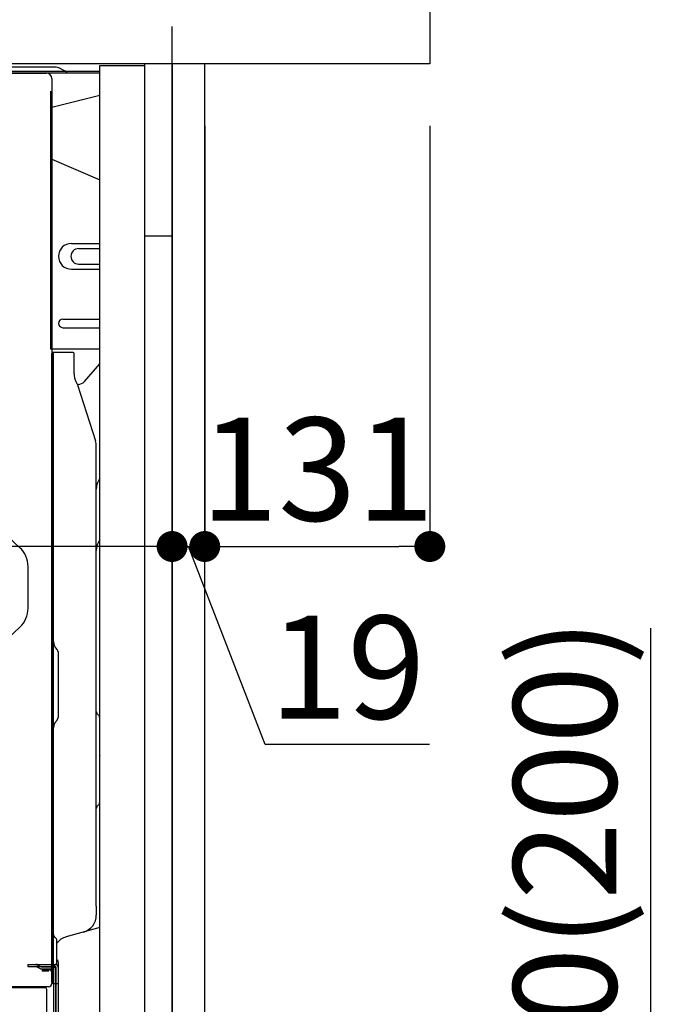
# Model space of a CAD drawing. Extents: x 56059 to 82181, y -10810 to -2410.
# Drawn here: x 79626 to 80002, y -8580 to -8007 of the extents above; entities that cross this region are included whole.
import ezdxf

# ---------------------------------------------------------------- set-up
doc = ezdxf.new("R2010")
doc.units = 0
doc.header["$LTSCALE"] = 50
doc.header["$MEASUREMENT"] = 0
for name, pattern in [('CENTER', [2, 1.25, -0.25, 0.25, -0.25]), ('HIDDEN', [0.375, 0.25, -0.125]), ('HIDDENNEW0', [4.5, 3, -1.5])]:
    doc.linetypes.add(name, pattern=pattern)
doc.layers.get('0').update_dxf_attribs({"linetype": 'CONTINUOUS'})
for name, color, linetype in [('111-壁仕上', 3, 'CONTINUOUS'), ('121-キャビネット（中）', 253, 'HIDDEN'), ('122-扉', 6, 'CONTINUOUS'), ('126-甲板', 2, 'CONTINUOUS'), ('150-機器', 8, 'CONTINUOUS'), ('166-寸法B', 11, 'CONTINUOUS')]:
    doc.layers.add(name, color=color, linetype=linetype)
doc.styles.add('KH001', font='txt')
doc.dimstyles.new('KH1xx030', dxfattribs={"dimscale": 30, "dimtxt": 2, "dimasz": 0.6, "dimexe": 0.3, "dimexo": 1.2, "dimgap": 0.5, "dimtad": 3, "dimdec": 1, "dimdsep": 46, "dimlunit": 6, "dimtxsty": 'KH001', "dimblk": 'DOT', "dimcen": 1, "dimdle": 1, "dimclrd": 256, "dimclre": 256, "dimclrt": 256, "dimadec": 0, "dimazin": 0, "dimtfac": 1, "dimtdec": 1, "dimtix": 1, "dimtmove": 2, "dimatfit": 3, "dimldrblk": 'CLOSEDBLANK', "dimfxl": 1, "dimtolj": 1, "dimtzin": 0, "dimlwd": -1, "dimlwe": -1, "dimarcsym": 0})

# ---------------------------------------------------------------- blocks, each defined once
blk = doc.blocks.new('_Dot')
at = {"color": 0, "linetype": 'ByBlock', "lineweight": -2}
blk.add_line((-0.5, 0), (-1, 0), dxfattribs=at)
at = {"color": 0, "linetype": 'ByBlock', "const_width": 0.5}
blk.add_lwpolyline([(-0.25, 0, 1), (0.25, 0, 1)], format="xyb", close=True, dxfattribs=at)
blk = doc.blocks.new('*D174')
at = {"layer": '166-寸法B', "transparency": 16777216}
for p, q in [((79993.26, -8702.51), (79993.26, -8360.91)), ((79750.63, -8702.51), (80002.26, -8702.51)), ((79993.26, -8834.51), (79993.26, -8720.51)), ((79750.63, -8852.51), (80002.26, -8852.51))]:
    blk.add_line(p, q, dxfattribs=at)
at = {"layer": '166-寸法B', "transparency": 16777216, "xscale": 18, "yscale": 18, "zscale": 18}
for p, rotation in [((79993.26, -8702.51), 90), ((79993.26, -8852.51), 270)]:
    blk.add_blockref('_Dot', p, dxfattribs=dict(at, rotation=rotation))
at = {"layer": '166-寸法B', "transparency": 16777216, "insert": (79943.25, -8518.95), "char_height": 60, "attachment_point": 5, "rotation": 90, "style": 'KH001'}
blk.add_mtext('\\A1;150(200)', dxfattribs=at)
blk = doc.blocks.new('_ClosedBlank')
at = {"color": 0, "linetype": 'ByBlock', "lineweight": -2}
for p, q in [((-1, 0.167), (0, 0)), ((-1, 0.167), (-1, -0.167)), ((0, 0), (-1, -0.167))]:
    blk.add_line(p, q, dxfattribs=at)
blk = doc.blocks.new('*D179')
at = {"layer": '166-寸法B', "transparency": 16777216}
for p, q in [((79714.63, -8068.51), (79714.63, -8322.32)), ((79733.63, -8068.51), (79733.63, -8322.32)), ((79696.63, -8313.32), (79678.63, -8313.32)), ((79714.63, -8313.32), (79733.63, -8313.32)), ((79768.72, -8428.56), (79724.13, -8313.32)), ((79864.48, -8428.56), (79768.72, -8428.56))]:
    blk.add_line(p, q, dxfattribs=at)
at = {"layer": '166-寸法B', "transparency": 16777216, "xscale": 18, "yscale": 18, "zscale": 18}
blk.add_blockref('_Dot', (79714.63, -8313.32), dxfattribs=at)
at = {"layer": '166-寸法B', "transparency": 16777216, "xscale": 18, "yscale": 18, "zscale": 18, "rotation": 180}
blk.add_blockref('_Dot', (79733.63, -8313.32), dxfattribs=at)
at = {"layer": '166-寸法B', "transparency": 16777216, "insert": (79816.6, -8383.56), "char_height": 60, "attachment_point": 5, "style": 'KH001'}
blk.add_mtext('\\A1;19', dxfattribs=at)
blk = doc.blocks.new('*D180')
at = {"layer": '166-寸法B', "transparency": 16777216}
for p, q in [((79733.63, -8068.51), (79733.63, -8322.32)), ((79864.63, -8068.51), (79864.63, -8322.32)), ((79751.63, -8313.32), (79846.63, -8313.32))]:
    blk.add_line(p, q, dxfattribs=at)
at = {"layer": '166-寸法B', "transparency": 16777216, "xscale": 18, "yscale": 18, "zscale": 18, "rotation": 180}
blk.add_blockref('_Dot', (79733.63, -8313.32), dxfattribs=at)
at = {"layer": '166-寸法B', "transparency": 16777216, "xscale": 18, "yscale": 18, "zscale": 18}
blk.add_blockref('_Dot', (79864.63, -8313.32), dxfattribs=at)
at = {"layer": '166-寸法B', "transparency": 16777216, "insert": (79799.13, -8268.32), "char_height": 60, "attachment_point": 5, "style": 'KH001'}
blk.add_mtext('\\A1;131', dxfattribs=at)
blk = doc.blocks.new('*D181')
at = {"layer": '166-寸法B', "transparency": 16777216}
for p, q in [((79074.63, -8068.51), (79074.63, -8322.32)), ((79714.63, -8068.51), (79714.63, -8322.32)), ((79696.63, -8313.32), (79092.63, -8313.32))]:
    blk.add_line(p, q, dxfattribs=at)
at = {"layer": '166-寸法B', "transparency": 16777216, "xscale": 18, "yscale": 18, "zscale": 18, "rotation": 180}
blk.add_blockref('_Dot', (79074.63, -8313.32), dxfattribs=at)
at = {"layer": '166-寸法B', "transparency": 16777216, "xscale": 18, "yscale": 18, "zscale": 18}
blk.add_blockref('_Dot', (79714.63, -8313.32), dxfattribs=at)
at = {"layer": '166-寸法B', "transparency": 16777216, "insert": (79394.63, -8268.32), "char_height": 60, "attachment_point": 5, "style": 'KH001'}
blk.add_mtext('\\A1;640', dxfattribs=at)

msp = doc.modelspace()

# ---------------------------------------------------------------- linework, layer by layer
at = {"layer": '111-壁仕上', "color": 253, "linetype": 'CENTER', "ltscale": 2}
msp.add_line((79714.63, -9785.87), (79714.63, -7766.06), dxfattribs=at)
at = {"layer": '121-キャビネット（中）', "linetype": 'Continuous', "ltscale": 2}
msp.add_line((79698.63, -8032.51), (79099.63, -8032.51), dxfattribs=at)
at = {"layer": '121-キャビネット（中）', "linetype": 'Continuous'}
for p, q in [((79714.63, -8032.51), (79698.63, -8032.51)), ((79714.63, -8702.51), (79714.63, -8032.51))]:
    msp.add_line(p, q, dxfattribs=at)
at = {"layer": '121-キャビネット（中）', "linetype": 'Continuous', "flags": 128}
for points in [[(79698.63, -8033.51), (79698.63, -8701.51), (79672.63, -8701.51), (79672.63, -8033.51)], [(79698.63, -8032.51), (79698.63, -8132.51), (79714.63, -8132.51), (79714.63, -8032.51)]]:
    msp.add_lwpolyline(points, close=True, dxfattribs=at)
at = {"layer": '122-扉', "color": 253}
msp.add_lwpolyline([(79714.63, -8852.51), (79733.63, -8852.51), (79733.63, -8032.51), (79714.63, -8032.51)], close=True, dxfattribs=at)
at = {"layer": '126-甲板'}
msp.add_lwpolyline([(79064.63, -7992.51), (79864.63, -7992.51), (79864.63, -8032.51), (79064.63, -8032.51)], close=True, dxfattribs=at)
at = {"layer": '150-機器', "color": 13, "linetype": 'Continuous'}
for p, q in [((79647.16, -8034.51), (79202.93, -8034.51)), ((79652.3, -8036.7), (79648.63, -8034.86)), ((79672.63, -8037.01), (79110.43, -8037.01)), ((79672.63, -8038.01), (79110.43, -8038.01)), ((79619.49, -8038.01), (79641.6, -8038.01)), ((79644.6, -8041.01), (79644.6, -8264.01)), ((79672.63, -8050.95), (79644.6, -8058.01)), ((79644.6, -8088.01), (79672.63, -8100.09)), ((79656, -8137.01), (79672.63, -8137.01)), ((79660.22, -8140.01), (79672.63, -8140.01)), ((79660.22, -8149.01), (79672.63, -8149.01)), ((79656, -8152.01), (79672.63, -8152.01)), ((79651, -8181.01), (79672.63, -8181.01)), ((79651, -8186.01), (79672.63, -8186.01)), ((79672.63, -8198.51), (79644, -8198.51)), ((79644.6, -8531.88), (79644.6, -8201.01)), ((79657.1, -8200.51), (79645.1, -8200.51)), ((79645.6, -8472.01), (79645.6, -8200.97)), ((79657.6, -8212.9), (79657.6, -8200.97)), ((79663.62, -8217.31), (79672.63, -8207.07)), ((79658.65, -8217.36), (79659.61, -8219.28)), ((79659.87, -8219.01), (79659.47, -8219.01)), ((79659.63, -8219.35), (79670.01, -8251.78)), ((79670.5, -8522.58), (79670.5, -8254.91)), ((79644.6, -8264.01), (79644.6, -8432.01)), ((79626.03, -8313.99), (79618.98, -8307.41)), ((79630.8, -8349.27), (79630.8, -8324.96)), ((79626.03, -8360.23), (79618.98, -8366.82)), ((79647.06, -8372.37), (79647.05, -8372.35)), ((79648.6, -8411.42), (79648.6, -8376.1)), ((79671.08, -8410.61), (79671.83, -8411.35)), ((79672.5, -8462.04), (79672.5, -8412.98)), ((79647.06, -8415.15), (79647.05, -8415.16)), ((79644.6, -8422.01), (79644.6, -8519.51)), ((79672.5, -8434.9), (79672.63, -8435.09)), ((79645.6, -8567.01), (79645.6, -8452.51)), ((79671.83, -8463.66), (79671.08, -8464.4)), ((79670.5, -8500.94), (79670.5, -8487.61)), ((79644.6, -8519.51), (79644.6, -8567.51)), ((79670.5, -8522.58), (79670.5, -8527.7)), ((79644.6, -8552.71), (79644.6, -8531.88)), ((79672.63, -8534.91), (79652.89, -8540.46)), ((79645.6, -8550.38), (79645.6, -8545.51)), ((79647.6, -8555.02), (79647.6, -8542.53)), ((79644.6, -8567.01), (79644.6, -8552.71)), ((79645.63, -8556.41), (79646.53, -8556.41)), ((79648.6, -8567.01), (79648.6, -8556.07)), ((79645.63, -8557.61), (79646.53, -8557.61)), ((79645.63, -8559.51), (79645.63, -8607.91)), ((79647.03, -8558.11), (79647.03, -8609.31)), ((79648.23, -8558.11), (79648.23, -8609.31)), ((79645.11, -8567.51), (79648.1, -8567.51)), ((79645.64, -8567.01), (79645.64, -8573.51)), ((79640.63, -8570.01), (79106.63, -8570.01)), ((79642.76, -8569.51), (79110.6, -8569.51)), ((79629.18, -8569.92), (79629.04, -8570.01)), ((79641.63, -8605.71), (79641.63, -8571.01))]:
    msp.add_line(p, q, dxfattribs=at)
at = {"layer": '150-機器', "color": 13, "linetype": 'HIDDENNEW0'}
for p, q in [((79644, -8198.51), (79644, -8041.51)), ((79644.6, -8041.51), (79644.6, -8198.51)), ((79630.73, -8556.41), (79630.73, -8557.61)), ((79630.73, -8556.41), (79645.63, -8556.41)), ((79636.14, -8556.61), (79638.43, -8557.75)), ((79630.73, -8557.61), (79645.63, -8557.61)), ((79635.56, -8557.66), (79637.85, -8558.81)), ((79638.65, -8557.81), (79645.13, -8557.81)), ((79638.7, -8559.01), (79645.13, -8559.01)), ((79638.93, -8559.51), (79638.93, -8560.31)), ((79642.83, -8559.51), (79638.93, -8559.51)), ((79642.83, -8560.31), (79638.93, -8560.31)), ((79646.83, -8559.51), (79646.83, -8607.91))]:
    msp.add_line(p, q, dxfattribs=at)
at = {"layer": '150-機器', "color": 13, "linetype": 'Continuous'}
for centre, radius, start, end in [((79647.16, -8037.81), 3.3, 63.4363, 90.0013), ((79641.6, -8041.01), 3, 0, 90), ((79653.64, -8034.01), 3, 243.4474, 270.0125), ((79656, -8144.51), 7.5, 90, 270), ((79660.22, -8144.51), 4.5, 90, 270), ((79651, -8183.51), 2.5, 90, 270), ((79645.1, -8201.01), 0.501, 0, 180), ((79657.1, -8201.01), 0.5, 0, 90), ((79667.6, -8212.9), 10, 179.9987, 206.4766), ((79659.16, -8219.51), 0.5, 17.8824, 26.6156), ((79659.87, -8214.01), 5, 270.0502, 318.6339), ((79660.2, -8254.91), 10.3, 359.9994, 17.7441), ((79680.5, -8279.91), 10, 141.8499, 179.9996), ((79680.5, -8315.63), 10, 141.8507, 180.0019), ((79615.8, -8324.96), 15, 0.0003, 46.9753), ((79615.8, -8349.27), 15, 313.0255, 0.0004), ((79650.6, -8368.83), 5, 180.001, 225.001), ((79643.3, -8376.1), 5.3, 359.9991, 44.9991), ((79643.3, -8411.42), 5.3, 314.9988, 359.9988), ((79672.5, -8409.2), 2, 179.9966, 224.9966), ((79670.2, -8412.98), 2.3, 0.0027, 45.0027), ((79650.6, -8418.68), 5, 135.0013, 180.0013), ((79672.5, -8465.82), 2, 135.0034, 180.0034), ((79670.2, -8462.04), 2.3, 315.0023, 0.0023), ((79660.2, -8527.7), 10.3, 285.7022, 0.0002), ((79647.6, -8539.07), 2, 180.0007, 240.0007), ((79645.6, -8542.53), 2, 0.0007, 60.0007), ((79655.6, -8550.08), 10, 105.7021, 143.1302), ((79647.6, -8558.48), 2, 119.9993, 179.9993), ((79646.53, -8558.11), 1.7, 0, 90), ((79645.6, -8555.02), 2, 299.9993, 359.9993), ((79645.3, -8556.07), 3.3, 359.9949, 44.9963), ((79646.53, -8558.11), 0.5, 0, 90), ((79642.6, -8567.51), 2, 270, 360), ((79642.6, -8567.51), 2, 270, 360), ((79645.1, -8567.01), 0.5, 180, 0), ((79648.1, -8567.01), 0.5, 269.9973, 0.0027), ((79630.51, -8571.91), 2.4, 90.0057, 123.6958), ((79640.63, -8571.01), 1, 0, 90)]:
    msp.add_arc(centre, radius, start, end, dxfattribs=at)
at = {"layer": '150-機器', "color": 13, "linetype": 'HIDDENNEW0'}
for centre, radius, start, end in [((79635.29, -8558.31), 1.9, 63.4349, 90), ((79635.33, -8558.11), 0.5, 63.4349, 90), ((79638.7, -8557.11), 1.9, 243.435, 270), ((79638.65, -8557.31), 0.5, 243.4349, 270), ((79642.83, -8561.31), 1.8, 0, 90), ((79645.13, -8559.51), 1.7, 0, 90), ((79645.13, -8559.51), 0.5, 0, 90)]:
    msp.add_arc(centre, radius, start, end, dxfattribs=at)

# ---------------------------------------------------------------- dimensions: what is measured, and where the dimension line sits
at = {"layer": '166-寸法B'}
for base, p1, p2, picture, middle in [((79074.63, -8313.32), (79714.63, -8032.51), (79074.63, -8032.51), '*D181', (79394.63, -8268.32)), ((79864.63, -8313.32), (79733.63, -8032.51), (79864.63, -8032.51), '*D180', (79799.13, -8268.32))]:
    dim = msp.add_linear_dim(base=base, p1=p1, p2=p2, dimstyle='KH1xx030', dxfattribs=at)
    dim.commit()
    dim.dimension.update_dxf_attribs({"geometry": picture, "text_midpoint": middle})
dim = msp.add_linear_dim(base=(79733.63, -8313.32), p1=(79714.63, -8032.51), p2=(79733.63, -8032.51), dimstyle='KH1xx030', override={"dimtmove": 1}, dxfattribs=at)
dim.commit()
dim.dimension.update_dxf_attribs({"geometry": '*D179', "text_midpoint": (79783.72, -8428.56), "dimtype": 128})
dim = msp.add_linear_dim(base=(79993.26, -8702.51), p1=(79714.63, -8852.51), p2=(79714.63, -8702.51), angle=90, dimstyle='KH1xx030', override={"dimpost": '(200)', "dimtmove": 1}, dxfattribs=at)
dim.commit()
dim.dimension.update_dxf_attribs({"geometry": '*D174', "text_midpoint": (79981.48, -8518.95), "dimtype": 128})

doc.saveas('drawing.dxf')
